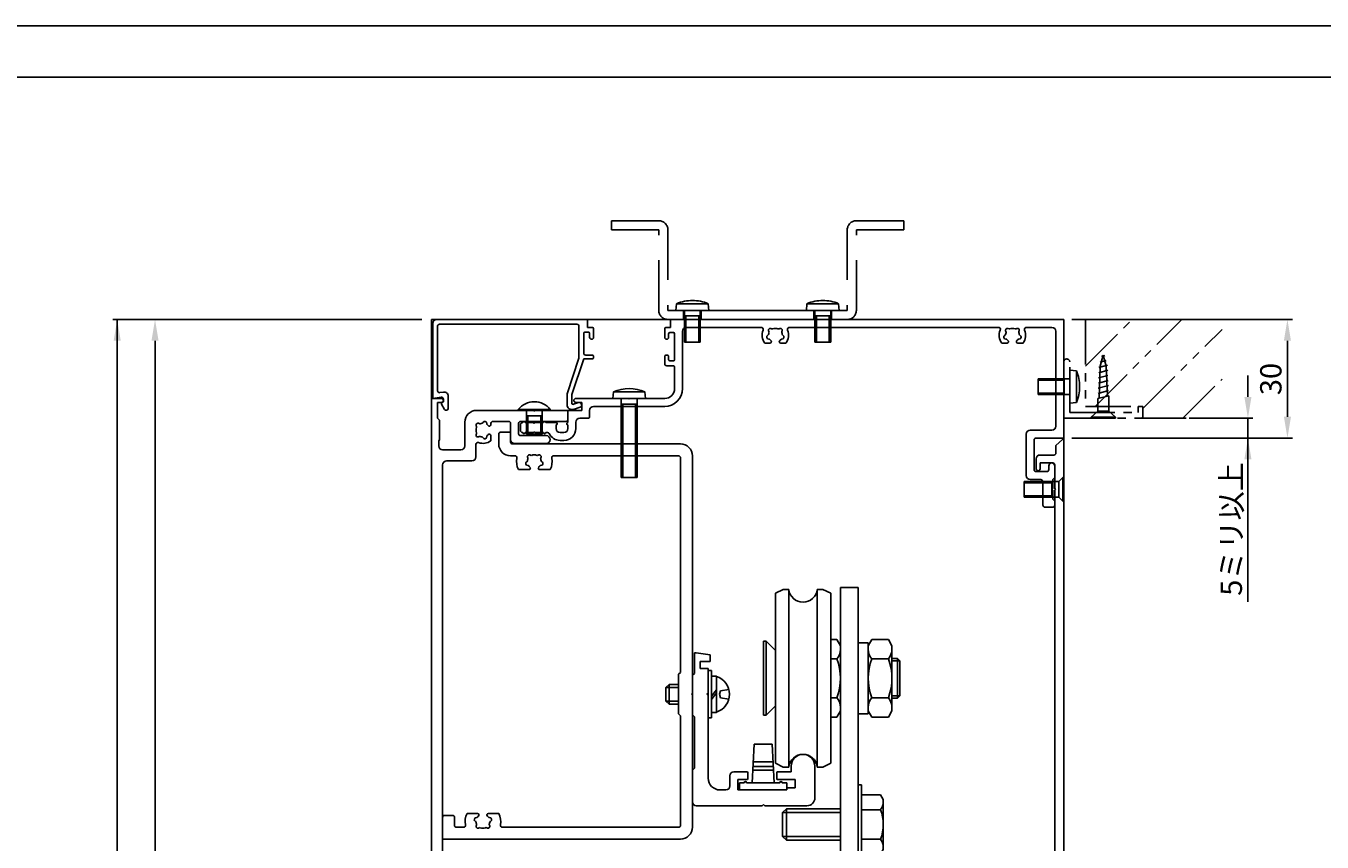
# Model space of a CAD drawing. Extents: x 0 to 1046, y -962 to -213.
# Drawn here: x 495 to 823, y -420 to -213 of the extents above; entities that cross this region are included whole.
import ezdxf

# ---------------------------------------------------------------- set-up
doc = ezdxf.new("R2010")
doc.units = 0
doc.header["$PDMODE"] = 3
doc.header["$PDSIZE"] = -100
doc.linetypes.add('DASHED', pattern=[19.05, 12.7, -6.35])
doc.linetypes.add('PHANTOM', pattern=[15.5, 8, -1.5, 1.5, -1.5, 1.5, -1.5])
doc.layers.get('DEFPOINTS').update_dxf_attribs({"linetype": 'CONTINUOUS'})
for name, color, linetype in [('PT', 4, 'CONTINUOUS'), ('SAKUZU', 7, 'CONTINUOUS'), ('SUNPOUSEN', 6, 'CONTINUOUS'), ('TOS_K1', 7, 'CONTINUOUS'), ('TOS_K2', 7, 'DASHED'), ('TOS_K4', 7, 'PHANTOM'), ('TOS_S1', 7, 'CONTINUOUS'), ('図面枠', 7, 'CONTINUOUS')]:
    doc.layers.add(name, color=color, linetype=linetype)
doc.styles.get("Standard").update_dxf_attribs({"font": 'txt.shx', "bigfont": 'KELF1-K.shx'})
doc.dimstyles.get("Standard").update_dxf_attribs({"dimtxt": 2.5, "dimasz": 2.5, "dimexe": 1.25, "dimexo": 0.625, "dimtad": 1, "dimcen": 2.5, "dimazin": 3, "dimtfac": 1, "dimtmove": 0, "dimatfit": 3})

# ---------------------------------------------------------------- blocks, each defined once
blk = doc.blocks.new('16516161313131')
at = {"layer": 'SAKUZU'}
blk.add_line((2.8, 6.5), (2.8, 243.2), dxfattribs=at)
at = {"layer": 'TOS_S1'}
for p, q in [((0, 260), (0, 0)), ((2.5, 260), (0, 260)), ((1.5, 255), (1.5, 259)), ((2.5, 259), (1.5, 259)), ((25.8, 257), (11.4, 257)), ((25.8, 257), (26, 256.8)), ((26, 256.8), (26.2, 257)), ((26.2, 257), (34.5, 257)), ((34.5, 254.7), (34.5, 257)), ((1.5, 255), (2, 254.5)), ((2, 249.5), (2, 254.5)), ((8.4, 248), (8.4, 254)), ((15, 253.7), (15, 253.37)), ((19.5, 254.2), (15.5, 254.2)), ((20, 253.7), (20, 249.6)), ((22, 253.7), (22, 251.1)), ((22.5, 254.2), (34, 254.2)), ((1.8, 249.3), (2, 249.5)), ((15, 250.63), (15, 249.31)), ((29, 250.6), (22.5, 250.6)), ((1.8, 249.3), (1.8, 248)), ((7.4, 247), (2.8, 247)), ((11.2, 245.2), (11.2, 248.38)), ((29, 248.6), (21, 248.6)), ((10.2, 244.2), (3.8, 244.2)), ((9.7, 20), (11.63, 20)), ((11.63, 20), (9.7, 20)), ((36.3, 20), (14.37, 20)), ((8.7, 6.5), (8.7, 19)), ((18.72, 17.2), (25.8, 17.2)), ((25.8, 17.2), (26, 17.4)), ((26.2, 17.2), (26, 17.4)), ((26.2, 17.2), (34, 17.2)), ((34.5, 12.2), (34.5, 16.7)), ((37.3, 19), (37.3, 15.2)), ((37.3, 15.2), (37.1, 15)), ((37.3, 14.8), (37.1, 15)), ((37.3, 14.8), (37.3, 5.5)), ((11.5, 3.6), (11.5, 12.02)), ((32, 9.5), (32, 11.2)), ((34, 11.7), (32.5, 11.7)), ((33, 9.5), (33, 10.2)), ((34.2, 10.5), (33.3, 10.5)), ((34.5, 10.2), (34.5, 3.6)), ((40.9, 10), (45, 10)), ((40.4, 9.5), (40.4, 5.5)), ((42.9, 7.5), (42.9, 2.5)), ((42.9, 7.5), (44.4, 7.5)), ((44.4, 7.05), (44.4, 7.5)), ((45.5, 7.05), (45.5, 9.5)), ((7.7, 5.5), (3.8, 5.5)), ((12.7, 3.3), (11.8, 3.3)), ((13, 3.6), (13, 4.5)), ((14, 2.3), (14, 4.5)), ((32, 2.3), (32, 4.5)), ((33, 3.6), (33, 4.5)), ((33.3, 3.3), (34.2, 3.3)), ((37.8, 5), (39.9, 5)), ((12.5, 0), (0, 0)), ((13.7, 2), (12.5, 2)), ((12.5, 0), (12.5, 2)), ((32.3, 2), (33.5, 2)), ((33.5, 0), (33.5, 2)), ((45.5, 0), (33.5, 0)), ((42.9, 2.5), (44.4, 2.5)), ((44.4, 2.95), (44.4, 2.5)), ((45.5, 2.95), (45.5, 0))]:
    blk.add_line(p, q, dxfattribs=at)
for centre, radius, start, end in [((2.5, 259.5), 0.5, 270, 90), ((11.4, 254), 3, 90, 180), ((13, 252), 1.75, 157.5799, 202.4201), ((11.76, 253.24), 0.5, 55.2866, 214.7134), ((11.1, 252.78), 0.3, 337.5799, 34.7134), ((12.22, 253.89), 0.3, 235.2866, 292.4201), ((13, 252), 1.75, 97.5799, 112.4201), ((12.73, 254.03), 0.3, 277.5799, 334.7134), ((13.45, 253.69), 0.5, 355.2866, 154.7134), ((14.25, 253.62), 0.3, 175.2866, 232.4201), ((13, 252), 1.75, 40.1841, 52.4201), ((14.62, 253.37), 0.376, 220.1841, 360), ((15.5, 253.7), 0.5, 90, 179.9999), ((19.5, 253.7), 0.5, 0, 90), ((22.5, 253.7), 0.5, 90, 180), ((34, 254.7), 0.5, 270, 0), ((11.76, 250.76), 0.5, 145.2866, 304.7134), ((11.1, 251.22), 0.3, 325.2866, 22.4201), ((13, 252), 3.35, 250.2655, 306.6564), ((12.22, 250.1), 0.3, 67.5799, 124.7134), ((13, 252), 1.75, 247.5799, 262.4201), ((12.73, 249.97), 0.3, 25.2866, 82.4201), ((13.45, 250.31), 0.5, 205.2866, 4.7134), ((14.25, 250.38), 0.3, 127.5799, 184.7134), ((13, 252), 1.75, 307.5799, 319.8159), ((14.62, 250.63), 0.376, 360, 139.8159), ((21, 249.6), 1, 180, 270), ((22.5, 251.1), 0.5, 180, 270), ((29, 249.6), 1, 270, 90), ((2.8, 248), 1, 180, 270), ((7.4, 248), 1, 270, 0), ((11.7, 248.38), 0.5, 70.2655, 180), ((3.8, 243.2), 1, 90, 180), ((10.2, 245.2), 1, 270, 0), ((9.7, 19), 1, 90, 180), ((11.63, 19.62), 0.376, 310.1845, 89.9994), ((14.37, 19.62), 0.376, 90.0006, 229.8155), ((36.3, 19), 1, 0, 90), ((11.31, 18.45), 0.5, 85.2866, 244.7134), ((10.97, 17.73), 0.3, 7.5799, 64.7134), ((11.76, 16.76), 0.5, 145.2866, 304.7134), ((13, 18), 1.75, 187.5799, 202.4201), ((11.38, 19.25), 0.3, 265.2866, 322.4201), ((11.1, 17.22), 0.3, 325.2866, 22.4201), ((13, 18), 1.75, 130.1841, 142.4201), ((12.22, 16.1), 0.3, 67.5799, 124.7134), ((13, 18), 5, 265.2198, 342.5424), ((13.78, 16.1), 0.3, 55.2866, 112.4201), ((14.24, 16.76), 0.5, 235.2866, 34.7134), ((13, 18), 1.75, 37.5799, 49.8159), ((14.62, 19.25), 0.3, 217.5799, 274.7134), ((14.9, 17.22), 0.3, 157.5799, 214.7134), ((13, 18), 1.75, 337.5799, 352.4201), ((14.69, 18.45), 0.5, 295.2866, 94.7134), ((15.03, 17.73), 0.3, 115.2866, 172.4201), ((18.72, 16.2), 1, 90, 162.5424), ((34, 16.7), 0.5, 0, 90), ((13, 18), 1.75, 247.5799, 292.4201), ((12.5, 12.02), 1, 85.2198, 180), ((32.5, 11.2), 0.5, 90, 180), ((33.3, 10.2), 0.3, 90, 180), ((34, 12.2), 0.5, 270, 0), ((34.2, 10.2), 0.3, 0, 90), ((40.9, 9.5), 0.5, 90, 180), ((45, 9.5), 0.5, 0, 90), ((32.5, 9.5), 0.5, 180, 0), ((44.95, 7.05), 0.55, 180, 0), ((3.8, 6.5), 1, 180, 270), ((7.7, 6.5), 1, 270, 0), ((11.8, 3.6), 0.3, 180, 270), ((12.7, 3.6), 0.3, 270, 0), ((13.5, 4.5), 0.5, 0, 180), ((32.5, 4.5), 0.5, 0, 180), ((33.3, 3.6), 0.3, 180, 270), ((34.2, 3.6), 0.3, 270, 0), ((37.8, 5.5), 0.5, 180, 270), ((39.9, 5.5), 0.5, 270, 0), ((44.95, 2.95), 0.55, 0, 180), ((13.7, 2.3), 0.3, 270, 0), ((32.3, 2.3), 0.3, 180, 270)]:
    blk.add_arc(centre, radius, start, end, dxfattribs=at)
blk = doc.blocks.new('1351351313131313')
at = {"layer": 'TOS_S1'}
for p, q in [((125.5, 23), (26, 23)), ((26, 21), (26, 23)), ((125.5, 23), (125.5, -7)), ((24.5, 20.7), (24.5, 18.5)), ((26, 21), (24.8, 21)), ((26.7, 19.7), (25.8, 19.7)), ((29, 20), (29, 5.5)), ((48.95, 21), (30, 21)), ((108.95, 21), (56.05, 21)), ((122.5, 21), (116.05, 21)), ((123.5, 20), (123.5, -4)), ((25.5, 19.4), (25.5, 18.5)), ((27, 19.4), (27, 12.8)), ((51.13, 17), (49.81, 17)), ((55.19, 17), (53.87, 17)), ((111.13, 17), (109.81, 17)), ((115.19, 17), (113.87, 17)), ((24.5, 13.5), (24.5, 11.8)), ((25.5, 13.5), (25.5, 12.8)), ((26.5, 11.3), (25, 11.3)), ((26.7, 12.5), (25.8, 12.5)), ((27, 10.8), (27, 5.5)), ((0, 0), (3.5, 0)), ((0, -3.1), (0, 0)), ((15.3, 3), (2, 3)), ((3.5, 2), (2, 2)), ((3.5, 0), (3.5, 2)), ((5.5, -1.5), (5.5, 0)), ((6.5, 1), (24.5, 1)), ((15.3, 3), (15.5, 2.8)), ((15.7, 3), (15.5, 2.8)), ((15.7, 3), (24.5, 3)), ((-11.4, -3.1), (-11.5, -3.1)), ((-8.7, -3.1), (-10.8, -3.1)), ((-8.7, -3.1), (-8.5, -3.3)), ((-8.5, -3.3), (-8.3, -3.1)), ((-6.2, -3.1), (-8.3, -3.1)), ((-3, -3.1), (-5.6, -3.1)), ((2, -3), (2, -4.6)), ((3, -2), (5, -2)), ((-12, -3.6), (-12, -5.1)), ((-11.4, -5.6), (-11.5, -5.6)), ((-8.7, -5.6), (-10.8, -5.6)), ((-8.7, -5.6), (-8.5, -5.4)), ((-8.5, -5.4), (-8.3, -5.6)), ((-6.2, -5.6), (-8.3, -5.6)), ((-5.16, -5.6), (-5.6, -5.6)), ((-3, -3.7), (-3, -4.6)), ((-1, -5.6), (-2, -5.6)), ((0, -3.7), (0, -4.6)), ((116, -16.5), (116, -6)), ((122.5, -5), (117, -5)), ((-1, -7.6), (-2, -7.6)), ((118, -15), (118, -7.5)), ((125.5, -7), (118.5, -7)), ((121.2, -15.5), (118.5, -15.5)), ((121.7, -15), (121.7, -14.05)), ((123.2, -17), (123.2, -14.05)), ((119.7, -17.5), (117, -17.5)), ((120.2, -24), (120.2, -18)), ((122.7, -17.5), (123.2, -17)), ((122.7, -17.5), (122.7, -19.8)), ((122.5, -20), (122.7, -19.8)), ((122.5, -20), (122.7, -20.2)), ((122.7, -20.2), (122.7, -22.5)), ((122.7, -22.5), (123.2, -23)), ((122.7, -24.5), (120.7, -24.5)), ((123.2, -24), (123.2, -23))]:
    blk.add_line(p, q, dxfattribs=at)
for centre, radius, start, end in [((24.8, 20.7), 0.3, 90, 180), ((25.8, 19.4), 0.3, 90, 180), ((26.7, 19.4), 0.3, 0, 90), ((30, 20), 1, 90, 180), ((48.95, 20.5), 0.5, 337.0697, 90), ((52.5, 19), 3.35, 157.0697, 216.6564), ((51.26, 20.24), 0.5, 55.2866, 214.7134), ((50.6, 19.78), 0.3, 337.5799, 34.7134), ((51.72, 20.9), 0.3, 235.2866, 292.4201), ((52.5, 19), 1.75, 67.5799, 112.4201), ((53.28, 20.9), 0.3, 247.5799, 304.7134), ((53.74, 20.24), 0.5, 325.2866, 124.7134), ((54.4, 19.78), 0.3, 145.2866, 202.4201), ((52.5, 19), 3.35, 323.3436, 22.9303), ((56.05, 20.5), 0.5, 90, 202.9303), ((108.95, 20.5), 0.5, 337.0697, 90), ((112.5, 19), 3.35, 157.0697, 216.6564), ((111.26, 20.24), 0.5, 55.2866, 214.7134), ((110.6, 19.78), 0.3, 337.5799, 34.7134), ((111.72, 20.9), 0.3, 235.2866, 292.4201), ((112.5, 19), 1.75, 67.5799, 112.4201), ((113.28, 20.9), 0.3, 247.5799, 304.7134), ((113.74, 20.24), 0.5, 325.2866, 124.7134), ((114.4, 19.78), 0.3, 145.2866, 202.4201), ((112.5, 19), 3.35, 323.3436, 22.9303), ((116.05, 20.5), 0.5, 90, 202.9303), ((122.5, 20), 1, 0, 90), ((25, 18.5), 0.5, 180, 0), ((50.81, 18.55), 0.5, 115.2866, 274.7134), ((50.47, 19.27), 0.3, 295.2866, 352.4201), ((52.5, 19), 1.75, 157.5799, 172.4201), ((50.88, 17.75), 0.3, 37.5799, 94.7134), ((52.5, 19), 1.75, 217.5799, 229.8159), ((51.13, 17.38), 0.376, 270, 49.8159), ((53.87, 17.38), 0.376, 130.1841, 270), ((52.5, 19), 1.75, 310.1841, 322.4201), ((54.12, 17.75), 0.3, 85.2866, 142.4201), ((52.5, 19), 1.75, 7.5799, 22.4201), ((54.19, 18.55), 0.5, 265.2866, 64.7134), ((54.53, 19.27), 0.3, 187.5799, 244.7134), ((110.81, 18.55), 0.5, 115.2866, 274.7134), ((110.47, 19.27), 0.3, 295.2866, 352.4201), ((112.5, 19), 1.75, 157.5799, 172.4201), ((110.88, 17.75), 0.3, 37.5799, 94.7134), ((112.5, 19), 1.75, 217.5799, 229.8159), ((111.13, 17.38), 0.376, 270, 49.8159), ((113.87, 17.38), 0.376, 130.1841, 270), ((112.5, 19), 1.75, 310.1841, 322.4201), ((114.12, 17.75), 0.3, 85.2866, 142.4201), ((112.5, 19), 1.75, 7.5799, 22.4201), ((114.19, 18.55), 0.5, 265.2866, 64.7134), ((114.53, 19.27), 0.3, 187.5799, 244.7134), ((25, 13.5), 0.5, 0, 180), ((25, 11.8), 0.5, 180, 270), ((25.8, 12.8), 0.3, 180, 270), ((26.5, 10.8), 0.5, 0, 90), ((26.7, 12.8), 0.3, 270, 0), ((24.5, 5.5), 4.5, 270, 0), ((24.5, 5.5), 2.5, 270, 0), ((2, 2.5), 0.5, 90, 270), ((6.5, 0), 1, 90, 180), ((-11.5, -3.6), 0.5, 90, 180), ((-11.1, -3.1), 0.3, 0, 180), ((-5.9, -3.1), 0.3, 0, 180), ((-3, -3.4), 0.3, 270, 90), ((0, -3.4), 0.3, 89.9985, 270), ((3, -3), 1, 90, 179.9999), ((5, -1.5), 0.5, 270, 0), ((-11.5, -5.1), 0.5, 180, 270), ((-11.1, -5.6), 0.3, 180, 0), ((-5.9, -5.6), 0.3, 180, 360), ((-5.16, -6.1), 0.5, 25.3769, 90), ((-2, -4.6), 3, 205.3769, 270), ((-2, -4.6), 1, 180, 270), ((-1, -4.6), 1, 270, 0), ((-1, -4.6), 3, 270, 0), ((117, -6), 1, 90, 180), ((122.5, -4), 1, 270, 0), ((118.5, -7.5), 0.5, 90, 180), ((118.5, -15), 0.5, 180, 270), ((121.2, -15), 0.5, 270, 0), ((122.45, -14.05), 0.75, 0, 180), ((117, -16.5), 1, 180, 270), ((119.7, -18), 0.5, 0, 90), ((120.7, -24), 0.5, 180, 270), ((122.7, -24), 0.5, 270, 0)]:
    blk.add_arc(centre, radius, start, end, dxfattribs=at)
blk = doc.blocks.new('141616161613513')
at = {"layer": 'TOS_S1'}
for p, q in [((1, 20), (39.2, 20)), ((39.2, 18), (39.2, 20)), ((0, 0), (0, 19)), ((1.2, 1.97), (1.2, 18.3)), ((1.7, 18.8), (36.5, 18.8)), ((37, 10.19), (37, 18.3)), ((38.2, 11.5), (38.2, 16.5)), ((38.5, 16.8), (39.4, 16.8)), ((39.2, 18), (40.4, 18)), ((39.7, 15.5), (39.7, 16.5)), ((40.7, 15.5), (40.7, 17.7)), ((34, 1.19), (37, 10.19)), ((35.2, 1), (38.2, 10)), ((38.2, 10), (40.2, 10)), ((38.7, 11), (40.2, 11)), ((2.13, 0.32), (0, 0)), ((2.75, 1.62), (1.77, 1.48)), ((3.9, 0.63), (3.9, -2.5)), ((34, 1.19), (34, -1.6)), ((35.2, 1), (35.2, -1.18)), ((2.96, -2.74), (2.24, -1.45)), ((2.7, -0.8), (2.33, -1.05)), ((2.7, -0.18), (2.7, -0.8)), ((35.58, -2.74), (37.29, -2.17)), ((35.59, -1.47), (36.91, -1.03))]:
    blk.add_line(p, q, dxfattribs=at)
for centre, radius, start, end in [((1, 19), 1, 90, 180), ((1.7, 18.3), 0.5, 90, 180), ((36.5, 18.3), 0.5, 0, 90), ((38.5, 16.5), 0.3, 90, 180), ((39.4, 16.5), 0.3, 0, 90), ((40.4, 17.7), 0.3, 0, 90), ((40.2, 15.5), 0.5, 180, 0), ((38.7, 11.5), 0.5, 180, 270), ((40.2, 10.5), 0.5, 270, 90), ((1.7, 1.97), 0.5, 180, 278.4268), ((2.2, -0.18), 0.5, 0, 98.4269), ((2.9, 0.63), 1, 0, 98.4268), ((2.5, -1.3), 0.3, 124.3376, 209.2119), ((3.4, -2.5), 0.5, 209.2092, 0), ((35.2, -1.6), 1.2, 180, 288.4084), ((35.5, -1.18), 0.3, 180, 288.4084), ((37.1, -1.6), 0.6, 288.4084, 108.4084)]:
    blk.add_arc(centre, radius, start, end, dxfattribs=at)
blk = doc.blocks.new('145153511313')
at = {"layer": 'TOS_S1'}
for p, q in [((-249.5, 0), (0, 0)), ((0, -14), (0, 0)), ((-248.1, -2), (-249.65, -0.34)), ((-248.1, -2), (-246.2, -2)), ((-245.7, -6), (-245.7, -2.5)), ((-243.7, -6), (-243.7, -2.8)), ((-243.2, -2.3), (-237.2, -2.3)), ((-237, -2.1), (-237.2, -2.3)), ((-237, -2.1), (-236.8, -2.3)), ((-236.8, -2.3), (-19.8, -2.3)), ((-19.8, -2.3), (-19.6, -2.1)), ((-19.4, -2.3), (-19.6, -2.1)), ((-19.4, -2.3), (-3, -2.3)), ((-243.7, -6), (-242.2, -6)), ((-2, -9.4), (-2, -3.3)), ((-244.7, -7), (-242.2, -7)), ((-9, -10.4), (-9, -14)), ((-8.5, -9.9), (-2.5, -9.9)), ((-7, -11.9), (-4.7, -11.9)), ((-7, -11.9), (-7, -13.4)), ((-4.7, -11.9), (-4.5, -11.7)), ((-4.3, -11.9), (-4.5, -11.7)), ((-4.3, -11.9), (-2, -11.9)), ((-2, -11.9), (-2, -13.4)), ((-6.55, -14.5), (-8.5, -14.5)), ((-6.55, -13.4), (-7, -13.4)), ((-2.45, -13.4), (-2, -13.4)), ((-2.45, -14.5), (-0.5, -14.5))]:
    blk.add_line(p, q, dxfattribs=at)
for centre, radius, start, end in [((-249.5, -0.2), 0.2, 90, 222.9071), ((-246.2, -2.5), 0.5, 0, 90), ((-243.2, -2.8), 0.5, 90, 180), ((-3, -3.3), 1, 360, 90), ((-244.7, -6), 1, 180, 270), ((-242.2, -6.5), 0.5, 270, 90), ((-2.5, -9.4), 0.5, 270, 360), ((-8.5, -10.4), 0.5, 90, 180), ((-8.5, -14), 0.5, 180, 270), ((-6.55, -13.95), 0.55, 270, 90), ((-2.45, -13.95), 0.55, 90, 270), ((-0.5, -14), 0.5, 270, 360)]:
    blk.add_arc(centre, radius, start, end, dxfattribs=at)
blk = doc.blocks.new('1313131313')
at = {"layer": 'TOS_K1'}
for p, q in [((2, 10), (-2, 10)), ((-2, 1.25), (-2, 10)), ((-1.62, 10), (-1.62, 3.03)), ((1.62, 10), (1.62, 3.03)), ((2, 1.25), (2, 10)), ((-3, 0.25), (-2, 1.25)), ((3, 0.25), (-3, 0.25)), ((-3, 0), (-3, 0.25)), ((3, 0), (-3, 0)), ((2, 3.03), (-2, 3.03)), ((2, 1.25), (-2, 1.25)), ((3, 0.25), (2, 1.25)), ((3, 0), (3, 0.25))]:
    blk.add_line(p, q, dxfattribs=at)
blk = doc.blocks.new('1313533113')
at = {"layer": 'TOS_K1'}
for p, q in [((2.91, 0), (-2.91, 0)), ((-2.91, 0), (-2.8, 1.19)), ((2.8, 1.19), (-2.8, 1.19)), ((-1.4, 0), (-1.4, -14)), ((1.4, 0), (1.4, -14)), ((2.9, 0), (2.8, 1.19)), ((1.4, -0.98), (-1.4, -0.98)), ((-1.13, -14), (-1.13, -0.98)), ((1.13, -14), (1.13, -0.98)), ((1.4, -14), (-1.4, -14))]:
    blk.add_line(p, q, dxfattribs=at)
blk.add_arc((0, -5.53), 7.28, 67.3873, 112.6127, dxfattribs=at)
blk = doc.blocks.new('1511313133333')
at = {"layer": 'TOS_S1'}
for p, q in [((-9, 7), (-9, 4.5)), ((-6.5, 7.5), (-8.5, 7.5)), ((-6, 7), (-6, 5)), ((37, 4.5), (-5.5, 4.5)), ((-4.9, 1.5), (-6, 1.5)), ((36.5, 1.5), (4.9, 1.5)), ((37, -53.3), (37, 1)), ((40, -58.6), (40, 1.5)), ((-1.37, -2), (-4.03, -2)), ((1.37, -2), (4.03, -2)), ((37, -53.3), (36.5, -53.8)), ((36.5, -63.8), (36.5, -53.8)), ((40, -58.6), (39.8, -58.8)), ((39.8, -58.8), (40, -59)), ((40, -92.5), (40, -59)), ((36.5, -63.8), (37, -64.3)), ((37, -92), (37, -64.3)), ((-23.2, -95.5), (-23.2, -90)), ((-22.7, -89.5), (-20.7, -89.5)), ((-20.2, -92), (-20.2, -90)), ((-14.37, -89), (-17.03, -89)), ((-11.63, -89), (-8.97, -89)), ((-17.9, -92.5), (-19.7, -92.5)), ((36.5, -92.5), (-8.1, -92.5)), ((37, -95.5), (-23.2, -95.5))]:
    blk.add_line(p, q, dxfattribs=at)
for centre, radius, start, end in [((-8.5, 7), 0.5, 90, 180), ((-6.5, 7), 0.5, 0, 90), ((-6, 4.5), 3, 180, 270), ((-5.5, 5), 0.5, 180, 270), ((37, 1.5), 3, 0, 90), ((-4.9, 1), 0.5, 348.463, 90), ((0, 0), 4.5, 168.463, 206.3878), ((-2.03, 0.27), 0.3, 295.2876, 352.4152), ((-1.24, 1.24), 0.5, 55.2866, 214.7095), ((0, 0), 1.75, 157.581, 172.4213), ((-1.9, 0.78), 0.3, 337.5671, 34.7086), ((-0.78, 1.9), 0.3, 235.2982, 292.4155), ((0, 0), 1.75, 67.5796, 112.4204), ((0.78, 1.9), 0.3, 247.5845, 304.7018), ((1.24, 1.24), 0.5, 325.2905, 124.7148), ((1.9, 0.78), 0.3, 145.2914, 202.4318), ((0, 0), 1.75, 7.5788, 22.419), ((2.03, 0.27), 0.3, 187.5844, 244.7098), ((0, 0), 4.5, 333.6122, 11.537), ((4.9, 1), 0.5, 90, 191.537), ((36.5, 1), 0.5, 0, 90), ((36.5, 1), 0.5, 0, 90), ((-1.69, -0.45), 0.5, 115.2872, 274.7142), ((-1.62, -1.25), 0.3, 37.57, 94.7117), ((0, 0), 1.75, 217.5808, 229.8146), ((-1.37, -1.62), 0.376, 270, 49.821), ((1.37, -1.62), 0.376, 130.1808, 270), ((0, 0), 1.75, 310.1854, 322.4192), ((1.62, -1.25), 0.3, 85.2854, 142.43), ((1.69, -0.45), 0.5, 265.2876, 64.7127), ((-22.7, -90), 0.5, 90, 180), ((-20.7, -90), 0.5, 0, 90), ((-13, -91), 4.5, 153.6122, 191.537), ((-14.69, -90.55), 0.5, 85.2858, 244.7128), ((-15.03, -91.27), 0.3, 7.5848, 64.7124), ((-13, -91), 1.75, 187.5787, 202.419), ((-14.62, -89.75), 0.3, 265.2883, 322.43), ((-14.9, -91.78), 0.3, 325.2914, 22.4329), ((-13, -91), 1.75, 130.1854, 142.4192), ((-14.37, -89.38), 0.376, 310.179, 90), ((-11.63, -89.38), 0.376, 90, 229.8192), ((-13, -91), 1.75, 37.5808, 49.8146), ((-11.38, -89.75), 0.3, 217.57, 274.7146), ((-11.11, -91.78), 0.3, 157.5682, 214.7086), ((-13, -91), 1.75, 337.581, 352.4212), ((-11.31, -90.55), 0.5, 295.2873, 94.7124), ((-10.97, -91.27), 0.3, 115.2902, 172.4156), ((-13, -91), 4.5, 348.463, 26.3878), ((-19.7, -92), 0.5, 180, 270), ((-17.9, -92), 0.5, 270, 11.537), ((-14.24, -92.24), 0.5, 145.2905, 304.7134), ((-13.78, -92.9), 0.3, 67.5845, 124.7018), ((-13, -91), 1.75, 247.5796, 292.4204), ((-12.22, -92.9), 0.3, 55.2982, 112.4155), ((-11.76, -92.24), 0.5, 235.2852, 34.7095), ((-8.1, -92), 0.5, 168.463, 270), ((36.5, -92), 0.5, 270, 0), ((37, -92.5), 3, 270, 0)]:
    blk.add_arc(centre, radius, start, end, dxfattribs=at)
blk = doc.blocks.new('13513513511133')
at = {"layer": 'TOS_K1'}
for p, q in [((4.05, 0.2), (-4.05, 0.2)), ((-4.05, 0), (-4.05, 0.2)), ((4.05, 0), (-4.05, 0)), ((-2, 0), (-2, -6)), ((2, 0), (2, -6)), ((4.05, 0), (4.05, 0.2)), ((2, -1.4), (-2, -1.4)), ((-1.62, -6), (-1.62, -1.4)), ((1.62, -6), (1.62, -1.4)), ((2, -6), (-2, -6))]:
    blk.add_line(p, q, dxfattribs=at)
blk.add_arc((0, -2.9), 5.1, 37.4401, 142.5616, dxfattribs=at)
blk = doc.blocks.new('13151313133')
at = {"layer": 'TOS_K4'}
for p, q in [((3.85, 9.25), (12.1, 17.5)), ((3.85, 17.5), (3.85, 2.1)), ((5.54, 2.1), (20.94, 17.5)), ((14, 1.73), (28.03, 15.75)), ((0, 0), (0, 9.98)), ((1.05, 1.05), (1.05, 9.98)), ((6.22, 8.98), (7.73, 9.39)), ((6.27, 3.54), (6.47, 9.22)), ((6.42, 9.95), (7.5, 10.24)), ((6.47, 9.22), (7, 11.2)), ((6.69, 10.93), (7.27, 11.09)), ((7.53, 9.22), (7, 11.2)), ((7.72, 3.92), (7.53, 9.22)), ((1.05, 7), (-4.55, 7)), ((-4.55, 7), (-4.55, 4.2)), ((0.07, 7), (0.07, 4.2)), ((1.05, 8.51), (1.05, 2.69)), ((1.05, 8.5), (2.24, 8.4)), ((2.24, 8.4), (2.24, 2.8)), ((6.16, 7.15), (7.83, 7.6)), ((6.19, 8.07), (7.8, 8.5)), ((21.11, 0), (28.03, 6.92)), ((-4.55, 6.73), (0.07, 6.73)), ((6.06, 4.39), (7.92, 4.89)), ((6.09, 5.31), (7.89, 5.79)), ((6.12, 6.23), (7.86, 6.69)), ((-4.55, 4.47), (0.07, 4.47)), ((1.05, 4.2), (-4.55, 4.2)), ((1.05, 2.69), (2.24, 2.8)), ((6.04, 3.48), (7.96, 3.99)), ((6.04, 1.26), (6.04, 3.48)), ((7.96, 1.26), (7.96, 3.99)), ((0, 0), (13.65, 0)), ((1.05, 1.05), (13.16, 1.05)), ((3.85, 2.1), (14, 2.1)), ((4.83, 0.17), (6.04, 1.26)), ((4.83, 0.17), (9.17, 0.17)), ((4.83, 0), (4.83, 0.17)), ((4.83, 0), (9.17, 0)), ((6.04, 1.26), (7.96, 1.26)), ((9.17, 0.17), (7.96, 1.26)), ((9.17, 0), (9.17, 0.17)), ((13.16, 2.1), (14, 2.1)), ((13.16, 1.05), (13.16, 2.1)), ((13.65, 0), (28.03, 0)), ((14, 0.35), (14, 2.1))]:
    blk.add_line(p, q, dxfattribs=at)
for centre, radius, start, end in [((0.52, 9.98), 0.525, 0, 180), ((-4.48, 5.6), 7.28, 337.3863, 22.6125), ((13.65, 0.35), 0.35, 270, 0)]:
    blk.add_arc(centre, radius, start, end, dxfattribs=at)
blk = doc.blocks.new('1651131313131313')
at = {"layer": 'TOS_K2', "color": 0}
for p, q in [((-37, 25), (-25, 25)), ((-37, 22.7), (-37, 25)), ((37, 25), (25, 25)), ((37, 22.7), (37, 25)), ((-37, 22.7), (-25, 22.7)), ((-25, 2.3), (-25, 22.7)), ((-22.7, 22.7), (-22.7, 2.3)), ((22.7, 22.7), (22.7, 2.3)), ((25, 2.3), (25, 22.7)), ((37, 22.7), (25, 22.7)), ((-20.65, 2.3), (-20.5, 4)), ((-20.5, 4), (-12.5, 4)), ((-12.35, 2.3), (-12.5, 4)), ((12.35, 2.3), (12.5, 4)), ((12.5, 4), (20.5, 4)), ((20.65, 2.3), (20.5, 4)), ((22.7, 0), (-22.7, 0)), ((-20.65, 2.3), (-12.35, 2.3)), ((-18.75, 0), (-18.75, 2.3)), ((-18.5, 2.3), (-18.5, 0.03)), ((-18.5, 0.9), (-14.5, 0.9)), ((-18.5, 0.03), (-18.5, -5.7)), ((-18.12, 0.04), (-18.12, 0.9)), ((-18.12, -5.7), (-18.12, 0.04)), ((-14.88, 0.05), (-14.88, 0.9)), ((-14.88, -5.7), (-14.88, 0.05)), ((-14.5, 2.3), (-14.5, 0.04)), ((-14.5, 0.04), (-14.5, -5.7)), ((-14.25, 0), (-14.25, 2.3)), ((12.35, 2.3), (20.65, 2.3)), ((14.25, 0), (14.25, 2.3)), ((14.5, 2.3), (14.5, 0.03)), ((14.5, 0.9), (18.5, 0.9)), ((14.5, 0.03), (14.5, -5.7)), ((14.88, 0.04), (14.88, 0.9)), ((14.88, -5.7), (14.88, 0.04)), ((18.12, 0.05), (18.12, 0.9)), ((18.12, -5.7), (18.12, 0.05)), ((18.5, 2.3), (18.5, 0.04)), ((18.5, 0.04), (18.5, -5.7)), ((18.75, 0), (18.75, 2.3)), ((-18.5, -5.7), (-14.5, -5.7)), ((14.5, -5.7), (18.5, -5.7))]:
    blk.add_line(p, q, dxfattribs=at)
at = {"layer": 'TOS_K2', "color": 0, "linetype": 'CONTINUOUS'}
blk.add_line((-22.7, 2.3), (22.7, 2.3), dxfattribs=at)
at = {"layer": 'TOS_K2', "color": 0}
for centre, radius, start, end in [((-25, 22.7), 2.3, 0, 90), ((25, 22.7), 2.3, 90, 180), ((-16.5, -5.61), 10.41, 67.387, 112.613), ((16.5, -5.61), 10.41, 67.387, 112.613), ((-22.7, 2.3), 2.3, 180, 270), ((22.7, 2.3), 2.3, 270, 0)]:
    blk.add_arc(centre, radius, start, end, dxfattribs=at)
blk = doc.blocks.new('2161313131313333')
at = {"layer": 'TOS_K4', "linetype": 'CONTINUOUS'}
for p, q in [((-15, 7.5), (-15, 89)), ((-15, 89), (-10.5, 89)), ((-10.5, 89), (-10.5, 7.5)), ((-29.5, 88.5), (-31.5, 87.5)), ((-31.5, 87.5), (-31.5, 44.5)), ((-28.1, 88.5), (-29.5, 88.5)), ((-28.1, 43.5), (-28.1, 88.5)), ((-20.9, 43.5), (-20.9, 88.5)), ((-19.5, 88.5), (-20.9, 88.5)), ((-19.5, 88.5), (-17.5, 87.5)), ((-17.5, 87.5), (-17.5, 44.5)), ((-15.9, 75.81), (-17.5, 75.81)), ((-15, 74.25), (-15.9, 75.81)), ((-7.1, 75.81), (-8, 74.25)), ((-2.9, 75.81), (-7.1, 75.81)), ((-2, 74.25), (-2.9, 75.81)), ((-52, 67.25), (-52, 72.45)), ((-52, 72.45), (-51.5, 72.45)), ((-51.5, 72.45), (-48, 71.95)), ((-34.5, 75.35), (-34.5, 56.65)), ((-33.85, 75.35), (-34.5, 75.35)), ((-33.85, 75.35), (-33.85, 56.65)), ((-33.85, 75.35), (-31.5, 73)), ((-15, 57.75), (-15, 74.25)), ((-10.5, 57), (-10.5, 75)), ((-10.5, 75), (-8, 75)), ((-8, 75), (-8, 57)), ((-2, 57.75), (-2, 74.25)), ((-48, 70.25), (-50.5, 70.25)), ((-50.5, 70.25), (-50.5, 68.45)), ((-48, 71.95), (-48, 70.25)), ((-15.9, 70.91), (-17.5, 70.91)), ((-2.9, 70.91), (-7.1, 70.91)), ((-0.6, 71), (-2, 71)), ((0, 70.4), (-2, 70.4)), ((-0.6, 61), (-0.6, 71)), ((-0.6, 71), (0, 70.4)), ((0, 61.6), (0, 70.4)), ((-52.5, 66.75), (-52, 67.25)), ((-52.5, 64.75), (-52.5, 66.75)), ((-50.5, 68.45), (-48.5, 68.45)), ((-48.5, 68.45), (-48.5, 62.25)), ((-48.5, 67.95), (-48.5, 55.95)), ((-48.5, 67.95), (-48.5, 55.95)), ((-48.5, 67.95), (-47.7, 67.95)), ((-47.7, 67.95), (-47.7, 55.95)), ((-46.4, 66.55), (-47.7, 66.55)), ((-46.4, 66.55), (-46.4, 57.35)), ((-58.4, 64.45), (-59.2, 63.65)), ((-56, 63.65), (-59.2, 63.65)), ((-59.2, 63.65), (-59.2, 60.25)), ((-58.4, 64.45), (-58.4, 59.45)), ((-56, 64.45), (-58.4, 64.45)), ((-52.5, 56.75), (-52.5, 64.75)), ((-46.4, 63.09), (-47.7, 61.48)), ((-45.64, 61.95), (-45.37, 62.82)), ((-45.37, 62.82), (-43.25, 63.15)), ((-59.2, 60.25), (-58.4, 59.45)), ((-56, 60.25), (-59.2, 60.25)), ((-56, 59.45), (-58.4, 59.45)), ((-48.5, 62.25), (-48.8, 61.95)), ((-48.8, 61.95), (-48.5, 61.65)), ((-48.5, 61.65), (-48.5, 40.75)), ((-47.7, 60.67), (-46.4, 62.28)), ((-45.37, 61.08), (-45.64, 61.95)), ((-43.25, 60.75), (-45.37, 61.08)), ((-17.5, 61.09), (-15.9, 61.09)), ((-7.1, 61.09), (-2.9, 61.09)), ((0, 61.6), (-2, 61.6)), ((-0.6, 61), (-2, 61)), ((0, 61.6), (-0.6, 61)), ((-52, 56.25), (-52.5, 56.75)), ((-52, 43.25), (-52, 56.25)), ((-47.7, 55.95), (-48.5, 55.95)), ((-46.4, 57.35), (-47.7, 57.35)), ((-33.85, 56.65), (-34.5, 56.65)), ((-33.85, 56.65), (-31.5, 59)), ((-17.5, 56.19), (-15.9, 56.19)), ((-15.9, 56.19), (-15, 57.75)), ((-8, 57), (-10.5, 57)), ((-8, 57.75), (-7.1, 56.19)), ((-7.1, 56.19), (-2.9, 56.19)), ((-2.9, 56.19), (-2, 57.75)), ((-36.83, 49.35), (-37.33, 39.55)), ((-36.83, 49.35), (-32.33, 49.35)), ((-32.33, 49.35), (-31.83, 39.55)), ((-52.5, 42.75), (-52, 43.25)), ((-52.5, 34.75), (-52.5, 42.75)), ((-37.17, 42.75), (-31.99, 42.75)), ((-37.12, 43.7), (-32.04, 43.7)), ((-37.06, 44.85), (-32.1, 44.85)), ((-29.5, 43.5), (-31.5, 44.5)), ((-28.1, 43.5), (-29.5, 43.5)), ((-27.5, 42.35), (-27.5, 43.95)), ((-21.5, 43.75), (-21.5, 35.75)), ((-19.5, 43.5), (-20.9, 43.5)), ((-19.5, 43.5), (-17.5, 44.5)), ((-43, 38.75), (-43, 41.35)), ((-42, 42.35), (-38.7, 42.35)), ((-38.7, 40.35), (-41, 40.35)), ((-41, 40.35), (-41, 37.75)), ((-39.38, 39.55), (-40.58, 39.55)), ((-40.58, 37.75), (-40.58, 39.55)), ((-38.78, 39.55), (-30.38, 39.55)), ((-38.5, 42.15), (-38.5, 40.55)), ((-31.1, 40.55), (-31.1, 42.15)), ((-30.9, 42.35), (-27.5, 42.35)), ((-26.5, 40.35), (-30.9, 40.35)), ((-29.78, 39.55), (-28.58, 39.55)), ((-28.58, 39.55), (-28.58, 37.75)), ((-26.5, 38.25), (-26.5, 40.35)), ((-45.5, 37.75), (-44, 37.75)), ((-41, 37.75), (-28.6, 37.75)), ((-28.58, 37.75), (-40.58, 37.75)), ((-28.6, 37.75), (-28.6, 38.05)), ((-28.4, 38.25), (-26.5, 38.25)), ((-10.5, 39), (-9.7, 39)), ((-9.7, 39), (-9.7, 19)), ((-9.7, 21.3), (-9.7, 36.7)), ((-9.7, 36.51), (-4.9, 36.51)), ((-4.9, 36.51), (-4.2, 35.3)), ((-34.8, 33.75), (-51.5, 33.75)), ((-34.5, 34.05), (-34.8, 33.75)), ((-34.2, 33.75), (-34.5, 34.05)), ((-23.5, 33.75), (-34.2, 33.75)), ((-28.7, 33), (-29.7, 32)), ((-28.7, 33), (-15, 33)), ((-28.7, 33), (-28.7, 25)), ((-4.2, 35.3), (-4.2, 22.7)), ((-29.7, 32), (-15, 32)), ((-29.7, 32), (-29.7, 26)), ((-4.9, 32.75), (-9.7, 32.75)), ((-29.7, 26), (-15, 26)), ((-28.7, 25), (-29.7, 26)), ((-28.7, 25), (-15, 25)), ((-9.7, 25.25), (-4.9, 25.25)), ((-4.9, 21.49), (-9.7, 21.49)), ((-4.2, 22.7), (-4.9, 21.49)), ((-10.5, 19), (-9.7, 19)), ((-4.63, 12), (-6.5, 10.92)), ((-6.5, 10.92), (-6.5, 6.5)), ((4.63, 12), (-4.63, 12)), ((0, 10.92), (0, 6.5)), ((4.63, 12), (6.5, 10.92)), ((6.5, 10.92), (6.5, 6.5)), ((15, 4.5), (-15, 4.5)), ((-15, 0), (-15, 4.5)), ((-7.7, 6.5), (7.7, 6.5)), ((-7.7, 4.5), (-7.7, 6.5)), ((7.7, 6.5), (7.7, 4.5)), ((15, 0), (15, 4.5)), ((-15, 0), (15, 0))]:
    blk.add_line(p, q, dxfattribs=at)
for centre, radius, start, end in [((-24.5, 88.87), 3.62, 185.8004, 354.1996), ((-18.78, 73.36), 3.78, 319.5701, 0), ((-4.22, 73.36), 3.78, 180, 220.4299), ((-5.78, 73.36), 3.78, 319.5701, 0), ((-28.78, 66), 13.78, 339.1359, 20.8641), ((5.78, 66), 13.78, 159.1359, 200.8641), ((-15.78, 66), 13.78, 339.1359, 20.8641), ((-47.81, 61.95), 4.72, 287.4923, 72.5077), ((-18.78, 58.64), 3.78, 0, 40.4299), ((-4.22, 58.64), 3.78, 139.5701, 180), ((-5.78, 58.64), 3.78, 0, 40.4299), ((-24.5, 43.13), 3.62, 5.8006, 174.1994), ((-24.5, 43.75), 3, 0, 180), ((-45.5, 40.75), 3, 180, 270), ((-42, 41.35), 1, 90, 180), ((-39.08, 39.55), 0.3, 0, 180), ((-38.7, 42.15), 0.2, 0, 90), ((-38.7, 40.55), 0.2, 270, 0), ((-30.9, 42.15), 0.2, 90, 180), ((-30.9, 40.55), 0.2, 180, 270), ((-30.08, 39.55), 0.3, 0, 180), ((-44, 38.75), 1, 270, 0), ((-28.4, 38.05), 0.2, 90, 180), ((-51.5, 34.75), 1, 180, 270), ((-23.5, 35.75), 2, 270, 0), ((-7.08, 34.63), 2.88, 319.2964, 0), ((-14.66, 29), 10.46, 338.9855, 21.0145), ((-7.08, 23.37), 2.88, 0, 40.7036), ((-3.43, 6), 6, 55.1, 90), ((3.43, 6), 6, 90, 124.9), ((-7.5, 7.5), 7.5, 180, 203.5782), ((-7.5, 7.5), 3, 180, 270)]:
    blk.add_arc(centre, radius, start, end, dxfattribs=at)
blk = doc.blocks.new('*D2205')
at = {"layer": 'DEFPOINTS', "color": 0}
for p in [(598.12, -287.67), (528.14, -567.67), (587.53, -567.67)]:
    blk.add_point(p, dxfattribs=at)
at = {"layer": 'SUNPOUSEN', "color": 7}
for p, q in [((595.62, -287.67), (526.89, -287.67)), ((528.14, -293.07), (528.14, -562.27)), ((585.03, -567.67), (526.89, -567.67))]:
    blk.add_line(p, q, dxfattribs=at)
for points in [[(529.04, -293.07), (527.24, -293.07), (528.14, -287.67)], [(527.24, -562.27), (529.04, -562.27), (528.14, -567.67)]]:
    blk.add_solid(points, dxfattribs=at)
at = {"layer": 'SUNPOUSEN', "color": 7, "linetype": 'CONTINUOUS'}
blk.add_text('280', height=5.4, rotation=90, dxfattribs=at).set_placement((526.14, -434.53))
blk = doc.blocks.new('*X2421')
at = {"layer": 'SUNPOUSEN', "color": 7, "linetype": 'CONTINUOUS'}
for s, p in [('リ以上', (803.22, -345.88)), ('5ミ', (803.22, -357.59))]:
    blk.add_text(s, height=5.4, rotation=90, dxfattribs=at).set_placement(p)
blk = doc.blocks.new('*D2210')
at = {"layer": 'DEFPOINTS', "color": 0}
for p in [(787.89, -312.67), (758.12, -317.67), (804.72, -317.67)]:
    blk.add_point(p, dxfattribs=at)
at = {"layer": 'SUNPOUSEN', "color": 7}
for p, q in [((804.72, -307.27), (804.72, -301.87)), ((789.89, -312.67), (805.97, -312.67)), ((804.72, -312.67), (804.72, -317.67)), ((760.12, -317.67), (805.97, -317.67)), ((804.72, -317.67), (804.72, -359.09)), ((804.72, -323.07), (804.72, -328.47))]:
    blk.add_line(p, q, dxfattribs=at)
for points in [[(803.82, -307.27), (805.62, -307.27), (804.72, -312.67)], [(805.62, -323.07), (803.82, -323.07), (804.72, -317.67)]]:
    blk.add_solid(points, dxfattribs=at)
at = {"layer": 'SUNPOUSEN', "color": 7, "linetype": 'CONTINUOUS'}
blk.add_blockref('*X2421', (0, 0), dxfattribs=at)
blk = doc.blocks.new('*D2256')
at = {"layer": 'DEFPOINTS', "color": 0}
for p in [(758.12, -287.67), (758.12, -317.67), (814.72, -317.67)]:
    blk.add_point(p, dxfattribs=at)
at = {"layer": 'SUNPOUSEN', "color": 7}
for p, q in [((760.12, -287.67), (815.97, -287.67)), ((814.72, -293.07), (814.72, -312.27)), ((760.12, -317.67), (815.97, -317.67))]:
    blk.add_line(p, q, dxfattribs=at)
for points in [[(815.62, -293.07), (813.82, -293.07), (814.72, -287.67)], [(813.82, -312.27), (815.62, -312.27), (814.72, -317.67)]]:
    blk.add_solid(points, dxfattribs=at)
at = {"layer": 'SUNPOUSEN', "color": 7, "linetype": 'CONTINUOUS'}
blk.add_text('30', height=5.4, rotation=90, dxfattribs=at).set_placement((813.22, -306.83))

msp = doc.modelspace()

# ---------------------------------------------------------------- linework, layer by layer
at = {"layer": 'PT'}
msp.add_line((1045.2, -213.379), (0, -213.379), dxfattribs=at)
at = {"layer": 'SUNPOUSEN', "color": 7}
for p, q in [((517.449, -287.666), (534.598, -287.666)), ((518.563, -287.666), (518.563, -791.662))]:
    msp.add_line(p, q, dxfattribs=at)
msp.add_solid([(519.463, -293.066), (517.663, -293.066), (518.563, -287.666)], dxfattribs=at)
at = {"layer": 'TOS_K1', "color": 7}
for p, q in [((598.124, -667.661), (598.124, -287.666)), ((758.124, -287.666), (598.124, -287.666)), ((758.124, -287.666), (758.124, -667.661))]:
    msp.add_line(p, q, dxfattribs=at)
at = {"layer": '図面枠'}
msp.add_lwpolyline([(13.38, -949.179), (1001.38, -949.179), (1001.38, -226.379), (13.38, -226.379)], close=True, dxfattribs=at)

# ---------------------------------------------------------------- block references
at = {"layer": 'TOS_K1', "color": 7, "xscale": 1.428571428571, "yscale": 1.428571428571, "zscale": 1.428571428571}
msp.add_blockref('1313533113', (648.124, -307.666), dxfattribs=at)
at = {"layer": 'TOS_K1', "color": 7}
msp.add_blockref('13513513511133', (624.124, -310.666), dxfattribs=at)
at = {"layer": 'TOS_K1', "color": 7, "rotation": 90}
msp.add_blockref('1313131313', (758.124, -330.666), dxfattribs=at)
at = {"layer": 'TOS_K2', "color": 7}
msp.add_blockref('1651131313131313', (680.624, -287.666), dxfattribs=at)
at = {"layer": 'TOS_K4', "color": 7, "xscale": 1.428571428571, "yscale": 1.428571428571, "zscale": 1.428571428571}
msp.add_blockref('13151313133', (758.124, -312.666), dxfattribs=at)
at = {"layer": 'TOS_K4', "color": 7, "linetype": 'CONTINUOUS'}
msp.add_blockref('2161313131313333', (716.624, -444.466), dxfattribs=at)
at = {"layer": 'TOS_S1', "color": 7}
for name, p in [('141616161613513', (598.424, -307.666)), ('1351351313131313', (632.624, -310.666)), ('16516161313131', (598.124, -567.666)), ('1511313133333', (624.124, -323.666))]:
    msp.add_blockref(name, p, dxfattribs=at)
at = {"layer": 'TOS_S1', "color": 7, "rotation": 270}
msp.add_blockref('145153511313', (758.124, -567.666), dxfattribs=at)

# ---------------------------------------------------------------- dimensions: what is measured, and where the dimension line sits
at = {"layer": 'SUNPOUSEN', "color": 7}
for base, p1, p2, picture, middle in [((528.135, -567.666), (598.124, -287.666), (587.526, -567.666), '*D2205', (523.435, -427.666)), ((814.721, -317.666), (758.124, -287.666), (758.124, -317.666), '*D2256', (810.521, -302.666))]:
    dim = msp.add_linear_dim(base=base, p1=p1, p2=p2, angle=90, dimstyle='Standard', dxfattribs=at)
    dim.commit()
    dim.dimension.update_dxf_attribs({"geometry": picture, "text_midpoint": middle})
dim = msp.add_linear_dim(base=(804.721, -317.666), p1=(787.894, -312.666), p2=(758.124, -317.666), angle=90, text='{\\A1;<>ミ}リ以上', dimstyle='Standard', dxfattribs=at)
dim.commit()
dim.dimension.update_dxf_attribs({"geometry": '*D2210', "text_midpoint": (804.877, -342.849), "dimtype": 160})

doc.saveas('drawing.dxf')
